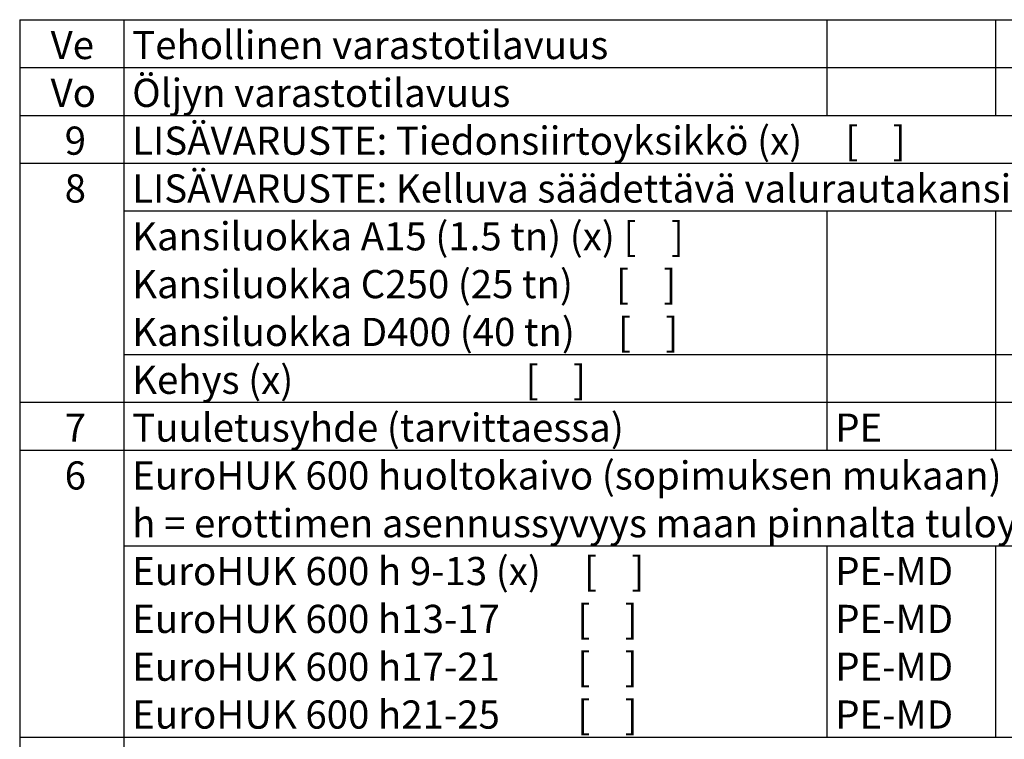
# Model space of a CAD drawing. Units: millimetres. Extents: x -38 to 23783, y 8 to 16831.
# Drawn here: x 13703 to 19997, y 4282 to 8881 of the extents above; entities that cross this region are included whole.
import ezdxf

# ---------------------------------------------------------------- set-up
doc = ezdxf.new("R2010")
doc.units = ezdxf.units.MM
doc.header["$LTSCALE"] = 35
doc.styles.add('WMF-Arial0', font='arial.ttf')
doc.styles.add('WMF-Arial1', font='arial.ttf')

msp = doc.modelspace()

# ---------------------------------------------------------------- linework, layer by layer
for points in [[(13702.7, 8880.8), (13702.7, 2768.5)], [(13702.7, 8880.8), (23302.7, 8880.8)], [(14367.8, 8880.8), (14367.8, 2768.5)], [(18862.2, 8880.8), (18862.2, 8269.6)], [(19940.9, 8880.8), (19940.9, 8269.6)], [(13702.7, 8575.2), (23302.7, 8575.2)], [(13702.7, 8269.6), (23302.7, 8269.6)], [(13702.7, 7964), (23302.7, 7964)], [(14367.8, 7658.4), (23302.7, 7658.4)], [(18862.2, 7658.4), (18862.2, 6130.3)], [(19940.9, 7658.4), (19940.9, 6130.3)], [(14367.8, 6741.5), (22637.5, 6741.5)], [(13702.7, 6435.9), (23302.7, 6435.9)], [(13702.7, 6130.3), (23302.7, 6130.3)], [(14367.8, 5519), (22637.5, 5519)], [(18862.2, 5519), (18862.2, 4296.6)], [(19940.9, 5519), (19940.9, 4296.6)], [(13702.7, 4296.6), (23302.7, 4296.6)]]:
    msp.add_lwpolyline(points)

# ---------------------------------------------------------------- texts
for s, style, p in [('Tehollinen varastotilavuus', 'WMF-Arial0', (14421.8, 8629.2)), ('Ve', 'WMF-Arial0', (13900.4, 8629.2)), ('Vo', 'WMF-Arial0', (13900.4, 8323.5)), ('Öljyn varastotilavuus', 'WMF-Arial0', (14421.8, 8323.5)), ('9', 'WMF-Arial0', (13990.3, 8017.9)), ('LISÄVARUSTE: Tiedonsiirtoyksikkö (x)     [    ]', 'WMF-Arial0', (14421.8, 8017.9)), ('LISÄVARUSTE: Kelluva säädettävä valurautakansisto Ø600, standardi EN124', 'WMF-Arial1', (14421.8, 7712.3)), ('8', 'WMF-Arial0', (13990.3, 7712.3)), ('Kansiluokka A15 (1.5 tn) (x) [    ]', 'WMF-Arial0', (14421.8, 7406.7)), ('Kansiluokka C250 (25 tn)     [    ]', 'WMF-Arial0', (14421.8, 7101.1)), ('Kansiluokka D400 (40 tn)     [    ]', 'WMF-Arial0', (14421.8, 6795.5)), ('Kehys (x)                           [    ]', 'WMF-Arial0', (14421.8, 6489.8)), ('7', 'WMF-Arial0', (13990.3, 6184.2)), ('Tuuletusyhde (tarvittaessa)', 'WMF-Arial0', (14421.8, 6184.2)), ('PE', 'WMF-Arial0', (18916.1, 6184.2)), ('6', 'WMF-Arial0', (13990.3, 5878.6)), ('EuroHUK 600 huoltokaivo (sopimuksen mukaan)', 'WMF-Arial0', (14421.8, 5878.6)), ('h = erottimen asennussyvyys maan pinnalta tuloyhteen vesijuoksuun', 'WMF-Arial0', (14421.8, 5573)), ('EuroHUK 600 h 9-13 (x)     [    ]', 'WMF-Arial0', (14421.8, 5267.4)), ('PE-MD', 'WMF-Arial0', (18916.1, 5267.4)), ('EuroHUK 600 h13-17         [    ]', 'WMF-Arial0', (14421.8, 4961.7)), ('PE-MD', 'WMF-Arial0', (18916.1, 4961.7)), ('EuroHUK 600 h17-21         [    ]', 'WMF-Arial0', (14421.8, 4656.1)), ('PE-MD', 'WMF-Arial0', (18916.1, 4656.1)), ('EuroHUK 600 h21-25         [    ]', 'WMF-Arial0', (14421.8, 4350.5)), ('PE-MD', 'WMF-Arial0', (18916.1, 4350.5))]:
    msp.add_text(s, height=180, dxfattribs=dict(style=style)).set_placement(p)

doc.saveas('drawing.dxf')
